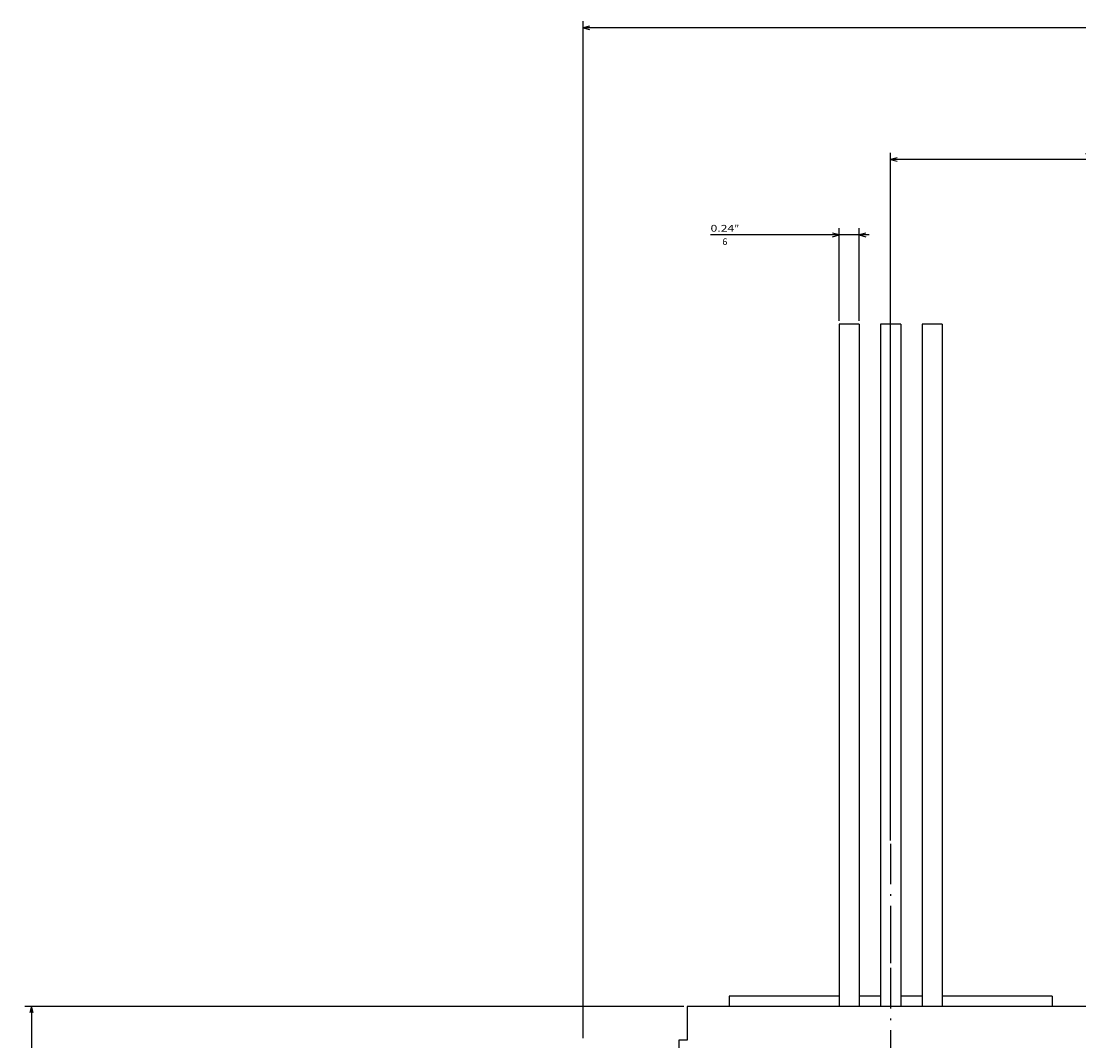
# Model space of a CAD drawing. Extents: x -888 to 1246, y -721 to 1116.
# Drawn here: x -368 to -54, y 152 to 455 of the extents above; entities that cross this region are included whole.
import ezdxf
from ezdxf.enums import TextEntityAlignment as Align

# ---------------------------------------------------------------- set-up
doc = ezdxf.new("R2010")
doc.units = 0
doc.linetypes.add('DASHDOT', pattern=[18.5, 12, -3, 0.5, -3])
doc.layers.get('0').update_dxf_attribs({"linetype": 'CONTINUOUS'})
doc.styles.get("Standard").update_dxf_attribs({"font": 'isocp.shx'})

# ---------------------------------------------------------------- blocks, each defined once
blk = doc.blocks.new('BLOCK5')
at = {"color": 5}
for p, q in [((217.5, -186.500031), (217.5, -489.191345)), ((-217.5, -487.191345), (217.5, -487.191345))]:
    blk.add_line(p, q, dxfattribs=at)
blk.add_lwpolyline([(215.568146, -487.708984), (217.5, -487.191345), (215.568146, -486.673706)], dxfattribs=at)
blk = doc.blocks.new('BLOCK9')
at = {"color": 5}
for p, q in [((126, -245.411163), (126, -450.01178)), ((0, -256.821228), (0, -450.01178)), ((0, -448.01178), (126, -448.01178))]:
    blk.add_line(p, q, dxfattribs=at)
for points in [[(1.931852, -447.494141), (0, -448.01178), (1.931852, -448.529419)], [(124.068146, -448.529419), (126, -448.01178), (124.068146, -447.494141)]]:
    blk.add_lwpolyline(points, dxfattribs=at)
for s, p, p2 in [('126', (66.51667, -445.01178), (61.316669, -445.01178)), ('4.96', (68.183334, -449.01178), (61.116669, -449.01178)), ('"', (61.116665, -449.01178), (59.649998, -449.01178))]:
    blk.add_text(s, height=2, rotation=180.000005, dxfattribs=at).set_placement(p, p2, align=Align.FIT)
blk = doc.blocks.new('BLOCK10')
at = {"color": 5}
for p, q in [((253, 197.499969), (383.544464, 197.499969)), ((381.544464, -196.000031), (381.544464, 197.499969)), ((187.5, -196.000031), (383.544464, -196.000031))]:
    blk.add_line(p, q, dxfattribs=at)
for points in [[(382.062103, 195.568115), (381.544464, 197.499969), (381.026825, 195.568115)], [(381.026825, -194.068176), (381.544464, -196.000031), (382.062103, -194.068176)]]:
    blk.add_lwpolyline(points, dxfattribs=at)
for s, p, p2 in [('393.5', (378.544464, 4.444827), (378.544464, -4.488506)), ('15.49', (382.544464, 5.17816), (382.544464, -3.755173)), ('"', (382.544464, -3.755173), (382.544464, -5.22184))]:
    blk.add_text(s, height=2, rotation=270.000001, dxfattribs=at).set_placement(p, p2, align=Align.FIT)
blk = doc.blocks.new('BLOCK11')
at = {"color": 5}
for p, q in [((135.350006, -400.000031), (135.350006, -427.557739)), ((141.350006, -400.000031), (141.350006, -427.557739)), ((132.350006, -425.557739), (179.585236, -425.557739))]:
    blk.add_line(p, q, dxfattribs=at)
for points in [[(133.418152, -426.075378), (135.350006, -425.557739), (133.418152, -425.0401)], [(143.281845, -425.0401), (141.350006, -425.557739), (143.281845, -426.075378)]]:
    blk.add_lwpolyline(points, dxfattribs=at)
for s, p, p2 in [('6', (176.051895, -422.557739), (174.58522, -422.557739)), ('"', (172.51857, -426.557739), (171.051895, -426.557739)), ('0.24', (179.585236, -426.557739), (172.518555, -426.557739))]:
    blk.add_text(s, height=2, rotation=180.000005, dxfattribs=at).set_placement(p, p2, align=Align.FIT)

msp = doc.modelspace()

# ---------------------------------------------------------------- linework, layer by layer
at = {"color": 7}
for p, q in [((-125.029808, 365.068903), (-125.029808, 162.068903)), ((-119.029808, 365.068903), (-119.029808, 162.068903)), ((-112.679802, 365.068903), (-112.679802, 162.068903)), ((-106.679802, 365.068903), (-106.679802, 162.068903)), ((-100.329803, 365.068903), (-100.329803, 162.068903)), ((-94.329803, 365.068903), (-94.329803, 162.068903)), ((-125.029808, 165.068903), (-157.679802, 165.068903)), ((-61.679802, 165.068903), (-94.329803, 165.068903))]:
    msp.add_line(p, q, dxfattribs=at)
at = {"color": 7, "ltscale": 0.15}
for p, q in [((-119.029808, 365.068903), (-125.029808, 365.068903)), ((-106.679802, 365.068903), (-112.679802, 365.068903)), ((-94.329803, 365.068903), (-100.329803, 365.068903))]:
    msp.add_line(p, q, dxfattribs=at)
at = {"color": 7, "linetype": 'DASHDOT'}
msp.add_line((-109.679802, 210.480036), (-109.679802, 126.871744), dxfattribs=at)
at = {"color": 7, "linetype": 'DASHDOT', "ltscale": 0.485001}
msp.add_line((-109.67981, 189.768976), (-109.67981, 170.368937), dxfattribs=at)
at = {"color": 4, "ltscale": 0.075}
for p, q in [((-157.679802, 165.068903), (-157.679802, 162.068903)), ((-61.679802, 165.068903), (-61.679802, 162.068903))]:
    msp.add_line(p, q, dxfattribs=at)
at = {"color": 7, "ltscale": 0.15875}
for p, q in [((-112.679802, 165.068903), (-119.029808, 165.068903)), ((-100.329803, 165.068903), (-106.679802, 165.068903))]:
    msp.add_line(p, q, dxfattribs=at)
at = {"color": 9}
msp.add_line((-49.179802, 162.068903), (-170.179802, 162.068903), dxfattribs=at)
at = {"color": 9, "ltscale": 0.25}
msp.add_line((-170.179802, 162.068903), (-170.179802, 152.068903), dxfattribs=at)
at = {"color": 9, "ltscale": 0.087501}
msp.add_line((-172.679802, 152.068903), (-172.679802, 148.568872), dxfattribs=at)
at = {"color": 9, "ltscale": 0.0625}
msp.add_line((-170.179802, 152.068903), (-172.679802, 152.068903), dxfattribs=at)

# ---------------------------------------------------------------- block references
at = {"rotation": 180}
for name in ['BLOCK5', 'BLOCK9', 'BLOCK11', 'BLOCK10']:
    msp.add_blockref(name, (16.320198, -33.931128), dxfattribs=at)

doc.saveas('drawing.dxf')
